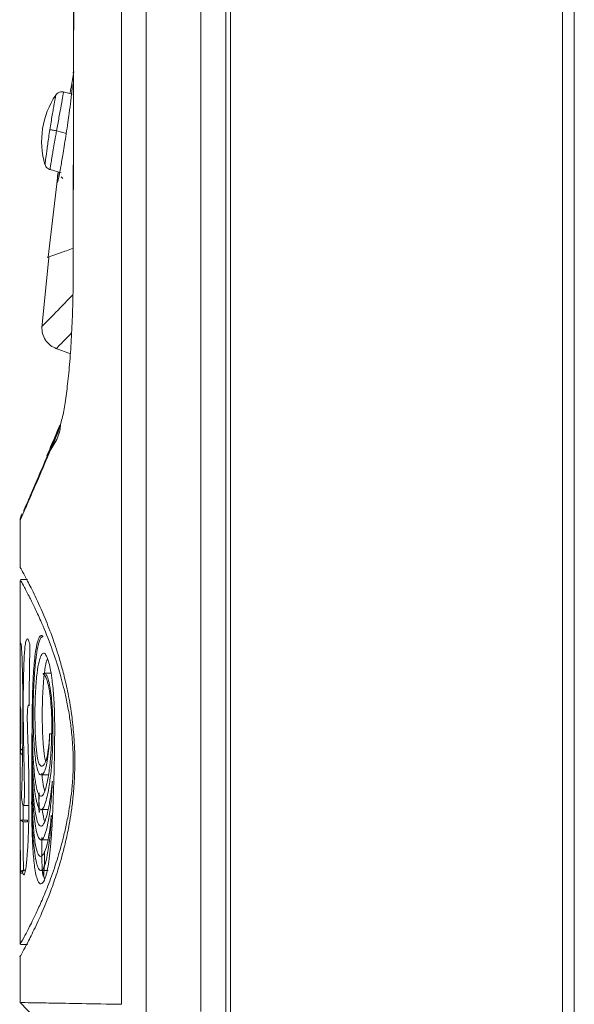
# Model space of a CAD drawing. Units: inches. Extents: x 44 to 190, y 28 to 111.
# Drawn here: x 127 to 129, y 59 to 63 of the extents above; entities that cross this region are included whole.
import ezdxf

# ---------------------------------------------------------------- set-up
doc = ezdxf.new("R2010")
doc.units = ezdxf.units.IN
doc.header["$MEASUREMENT"] = 0

# ---------------------------------------------------------------- blocks, each defined once
blk = doc.blocks.new('NTH150 Rt')
at = {"color": 7, "linetype": 'Continuous', "lineweight": 15}
for p, q in [((-16.07480276485545, 31.12515720683367), (-16.07480276485545, 38.72202046948219)), ((-15.97299378236791, 38.72202046948219), (-15.97299378236791, 31.03728987756782)), ((-15.64567139197722, 38.22363006783485), (-15.64567139197722, 2.808278397451438)), ((-15.62568123156807, 38.22363006783485), (-15.62568123156807, 2.808278397451438)), ((-14.25675914676108, 38.22363006783485), (-14.25675914676108, 2.808278397451438)), ((-15.74850484662524, 31.09528147882283), (-15.74850484662524, 38.18701990727668)), ((-14.20850179748285, 38.17962722187868), (-14.20850179748285, 2.852059863233443)), ((-16.2709621013037, 34.97118999544625), (-16.28224307071387, 34.90465347199627)), ((-16.27310760514882, 34.97510065301285), (-16.27492103858216, 34.96474170856717)), ((-16.27693701143912, 34.87744843698958), (-16.31585988853251, 34.88715266128806)), ((-16.34279526365316, 34.72732793763939), (-16.30227326799401, 34.71646971019221)), ((-16.3698483942176, 34.56697920246644), (-16.32369768934755, 34.55374584815903)), ((-16.33665785106545, 34.55746220924334), (-16.33838885578851, 34.54164412354628)), ((-16.33245869276186, 34.55520012758911), (-16.3340059990126, 34.53729894847228)), ((-16.33946514036435, 34.5311780216668), (-16.37766499911298, 34.20546417021714)), ((-16.32318427573294, 34.53697394346742), (-16.31632148973176, 34.53031958456165)), ((-16.37402635660152, 34.2051203244617), (-16.40351231411339, 33.91396003522566)), ((-16.34414945095595, 33.82878106218016), (-16.2859382358785, 33.80759391796562)), ((-16.33171447849745, 33.50121256289182), (-16.33640349932688, 33.48417688608632)), ((-16.32933346386501, 33.51368286208385), (-16.33298388192085, 33.50365598794959)), ((-16.49336441112384, 33.1228320104132), (-16.49336441112384, 32.92525607623677)), ((-16.49336441112384, 32.87333888842706), (-16.49336441112384, 32.49654509025282)), ((-16.46325670482848, 32.87740086161855), (-16.49105169458865, 32.87740086161855)), ((-16.49334792534164, 32.61362812842748), (-16.49024153729573, 32.61362812842748)), ((-16.49024068171911, 32.61362787612019), (-16.48985763379426, 32.61329587124407)), ((-16.45357746366835, 32.61108319013219), (-16.45300585508699, 32.60804881454016)), ((-16.36332238876567, 32.49078567251936), (-16.3935195890779, 32.49078567251936)), ((-16.49071491413974, 32.3543406991079), (-16.49077143669257, 32.3542076355166)), ((-16.4562832287904, 32.35828491695592), (-16.45927657163033, 32.35828491695592)), ((-16.45629971457261, 32.35686537534163), (-16.45687671614695, 32.35686537534163)), ((-16.45687663294778, 32.35686556974068), (-16.45631895485991, 32.35545148474818)), ((-16.36314811076905, 32.24084154724363), (-16.37172306054195, 32.24084154724363)), ((-16.35035397497366, 32.24222787140931), (-16.35035458275922, 32.24212836388427)), ((-16.40620655820629, 32.07082450312234), (-16.37601877826935, 32.07082450312234)), ((-16.4872815223014, 31.98640340225457), (-16.48721214231378, 31.97801511581546)), ((-16.47927850758384, 31.944258032006), (-16.45683432420725, 31.944258032006)), ((-16.406321958481, 31.9277981792405), (-16.37608472129781, 31.9277981792405)), ((-16.49212091385792, 31.8815532700154), (-16.49295226707049, 31.887337416372)), ((-16.46247245379345, 31.88380239859089), (-16.49137669959349, 31.88380239859089)), ((-16.46238531474496, 31.87693136974879), (-16.48053613546288, 31.87693136974879)), ((-16.40648681610234, 31.80378758957058), (-16.37634142820548, 31.80378758957058)), ((-16.49336441112384, 31.67766329008556), (-16.49336441112384, 31.3753568614827)), ((-16.49297346309052, 31.67766329008556), (-16.49336441112384, 31.67766329008556)), ((-16.47961764320183, 31.67766270136856), (-16.47949046728235, 31.67766329008556)), ((-16.47949046728235, 31.67766329008556), (-16.47334363431938, 31.67766329008556)), ((-16.40757016598477, 31.67661644437067), (-16.37735883495904, 31.67661644437067)), ((-16.40054487753132, 31.67661644437067), (-16.39189927449212, 31.64079818907181)), ((-16.48240844661815, 31.66561985437735), (-16.49162163085641, 31.66561985437735)), ((-16.49145441816634, 31.3719878788573), (-16.46325670482848, 31.3719878788573)), ((-16.49336441112384, 31.32211256996168), (-16.49336441112384, 31.13233086712624)), ((-16.49310063890962, 31.13242212759518), (-16.36766991890839, 31.00253318731397))]:
    blk.add_line(p, q, dxfattribs=at)
at = {"color": 7, "linetype": 'Continuous', "lineweight": 15, "flags": 128}
for points in [[(-16.26892728769616, 37.29551362841836), (-16.26972566944467, 36.85511070660557), (-16.27461722959735, 34.13499226057743)], [(-16.26848452724748, 37.2953676117483), (-16.27071717004075, 36.06489764145108), (-16.27293568222092, 34.8344276712542), (-16.27419331009996, 34.13492749508332)]]:
    blk.add_lwpolyline(points, dxfattribs=at)
at = {"color": 7, "linetype": 'Continuous', "lineweight": 15}
for centre, radius, start, end in [((-16.06302085628828, 34.68353319401078), 0.3412270386435681, 146.018225878, 196.3191903235), ((-16.48122249468291, 32.16681259502251), 0.01125120525479168, 91.66207790159932, 142.1161206958002)]:
    blk.add_arc(centre, radius, start, end, dxfattribs=at)
for centre, major_axis, ratio, start_param, end_param in [((8.998302787154813, 32.49654494001258), (1.136407378725744e-10, 107.0146031268943), 0.2382073685, 1.569702242847486, 1.576489109159268), ((8.998302787154813, 26.5785671627357), (1.138118835621415e-10, 107.1937076338729), 0.23780936, 1.514518157523361, 1.51687819616686), ((8.998302787154813, 31.13759754809821), (1.136977864357635e-10, 107.0710439502205), 0.2380818012, 1.559481564517569, 1.561184925561407), ((8.998302787154813, 32.49375546738169), (1.136407378725744e-10, 107.0146031268943), 0.2380948296, 1.575910901841325, 1.576496075571754), ((8.998302787154813, 31.08415572877519), (1.136977864357634e-10, 107.1084411816451), 0.2379986743, 1.5634168994395, 1.565255115599529), ((8.998302787154813, 32.29198065370423), (5.696299034425981e-11, 53.58144540030758), 0.4757554936, 1.578435424442411, 1.582486475090925), ((8.998302787154813, 32.29715262590729), (5.693446606266528e-11, 53.58144540030757), 0.4755307272000001, 1.578639076257532, 1.582358238191613)]:
    blk.add_ellipse(centre, major_axis=major_axis, ratio=ratio, start_param=start_param, end_param=end_param, dxfattribs=at)
for points, knots in [([(-16.30320589088895, 34.71458797860232), (-16.30089073689173, 34.73019114627377), (-16.29653601764676, 34.7595401289432), (-16.28988753548695, 34.80719701750566), (-16.2829524515456, 34.86037903789946), (-16.27811246258173, 34.90558562677786), (-16.27712049680046, 34.92598523233288), (-16.28002396821817, 34.91485317632739), (-16.28087004251165, 34.91160928476967)], [0, 0, 0, 0, 0.1188257826791281, 0.223506912824392, 0.3897925992315497, 0.6235266737469758, 0.8902953197380241, 1, 1, 1, 1]), ([(-16.37044188153843, 34.73159303904177), (-16.36879729763153, 34.74199514486388), (-16.36550006263221, 34.7628503820082), (-16.36060891600818, 34.79189429204731), (-16.35620921230883, 34.8171635604916), (-16.35125187133488, 34.84535474889469), (-16.34706820539179, 34.8660075790153), (-16.34598405000122, 34.87890566891036), (-16.34598408045814, 34.87423449908126), (-16.34598408046325, 34.87423371394026)], [0, 0, 0, 0, 0.1230854319930543, 0.2467746355523607, 0.3713071785475361, 0.4965721703407314, 0.7476947045125794, 0.9999575919434832, 1, 1, 1, 1]), ([(-16.31243085062043, 34.88626714047795), (-16.3154762215334, 34.8868838932822), (-16.32172996966931, 34.88815041115807), (-16.33132566301006, 34.88620232247499), (-16.3399858196713, 34.88161341188929), (-16.34401833598594, 34.87665376501914), (-16.34598408046325, 34.87423606904868)], [0, 0, 0, 0, 0.2432715451540493, 0.4995644259667731, 0.7560509644174861, 1, 1, 1, 1]), ([(-16.34279526364521, 34.72732793766985), (-16.34114198846588, 34.73645317590128), (-16.33773347338878, 34.75526644575748), (-16.33079344948341, 34.79293295474013), (-16.32239540871282, 34.83888534740181), (-16.3154135679433, 34.8754247813288), (-16.31373316985918, 34.89083177100716), (-16.31373322557333, 34.88662119192305), (-16.31373322558376, 34.88662040674286)], [0, 0, 0, 0, 0.097434945815259, 0.2008791313230361, 0.4226433071677432, 0.6921160964225362, 0.9999425864387448, 1, 1, 1, 1]), ([(-16.28087004251165, 34.91160928476967), (-16.28163336671113, 34.91011360564644), (-16.282872548228, 34.9076855181755), (-16.28656125990365, 34.88782730045016), (-16.2879777597621, 34.88020155870911)], [0, 0, 0, 0, 0.6159906268278122, 1, 1, 1, 1]), ([(-16.39043910724178, 34.587443917192), (-16.39021286068311, 34.58920760306464), (-16.38976133020826, 34.59272747061179), (-16.38663411381766, 34.61719591466534), (-16.38292689778109, 34.64532650991249), (-16.37942020859485, 34.67096639943261), (-16.37525041083831, 34.70022153151786), (-16.37204193514243, 34.72115406892307), (-16.37044188153843, 34.73159303904177)], [0, 0, 0, 0, 0.252212315473984, 0.5033515083394997, 0.6286371269049158, 0.7532091522705844, 0.8769264215252556, 1, 1, 1, 1]), ([(-16.37044188153843, 34.73159421659597), (-16.36924555592846, 34.73141309584852), (-16.36679156589588, 34.73104156780866), (-16.36008991663007, 34.73000982193611), (-16.35184942476667, 34.72873611733319), (-16.34576765181215, 34.72779022860018), (-16.34279526364521, 34.72732793766985)], [0, 0, 0, 0, 0.2431354101775119, 0.4987370228816893, 0.7550141787781534, 1, 1, 1, 1]), ([(-16.34279526364521, 34.72732793766985), (-16.34576765108926, 34.72779023560131), (-16.35184942256447, 34.72873613865922), (-16.36008992590442, 34.73000973212446), (-16.36679144916501, 34.7310418834471), (-16.36924553349058, 34.73141241004983), (-16.37044188153843, 34.73159303904177)], [0, 0, 0, 0, 0.2449881071004713, 0.5012676542311288, 0.7568716518662378, 1, 1, 1, 1]), ([(-16.36984839421338, 34.56698155757316), (-16.36945832293061, 34.56946990626059), (-16.3688732967485, 34.57320191422146), (-16.3651594153697, 34.59667206362266), (-16.36175583527893, 34.61791364412746), (-16.35751366450863, 34.64343196245324), (-16.352887325861, 34.67068207629491), (-16.34764068631777, 34.70055008764423), (-16.34426817691381, 34.7191879975092), (-16.34279526364521, 34.72732793766985)], [0, 0, 0, 0, 0.2881917232490393, 0.4322279312561175, 0.5765710502552536, 0.6695613467224137, 0.8017769903799272, 0.913427876384036, 1, 1, 1, 1]), ([(-16.33838885576733, 34.54164412349827), (-16.33876685247863, 34.53825285923861), (-16.34123894978767, 34.51607400159293), (-16.34030988797491, 34.50890228036765), (-16.3355247062261, 34.52391272463083), (-16.32645678393651, 34.57084362072204), (-16.31726633721021, 34.62484250514856), (-16.30959300809415, 34.67265196658816), (-16.30538774685655, 34.70026252705202), (-16.30320589088895, 34.71458797860232)], [0, 0, 0, 0, 0.0393797224270275, 0.2575432614390636, 0.4788166810364696, 0.6745237336202281, 0.8235964120861256, 0.9084748368193278, 1, 1, 1, 1]), ([(-16.39043910724178, 34.58744273963779), (-16.38933644953391, 34.58461544823184), (-16.38707742361117, 34.57882314792734), (-16.38048871427591, 34.57200197179218), (-16.37346098906964, 34.56766447012087), (-16.36860662104516, 34.5668971562772), (-16.36688331269646, 34.56662475864558)], [0, 0, 0, 0, 0.2721934688770195, 0.5576454939671728, 0.8429634486933646, 1, 1, 1, 1]), ([(-16.27442646583938, 34.24231455189927), (-16.29308832015008, 34.23579210509942), (-16.3356481802207, 34.22091714045236), (-16.36776002914718, 34.2099606191775), (-16.38346196532989, 34.20348304350156), (-16.37914950258519, 34.20563923325101), (-16.37914871741475, 34.20563962582865)], [0, 0, 0, 0, 0.2810749153116091, 0.6410139563759901, 0.9999346393826856, 1, 1, 1, 1]), ([(-16.27419331010456, 34.13492749513218), (-16.27453011026374, 34.09591684959573), (-16.27520382630169, 34.01788215502874), (-16.27951803539558, 33.90483677553568), (-16.28601717122454, 33.79909484766087), (-16.29455217205879, 33.70351697530562), (-16.30477596220686, 33.62218521760467), (-16.31710109343891, 33.54673579095516), (-16.32647521401074, 33.51753378008397), (-16.33171447846864, 33.50121256291116)], [0, 0, 0, 0, 0.1384037389130329, 0.276855031350544, 0.4149248181300746, 0.5529749157210646, 0.6897886584000901, 0.8266206153386403, 1, 1, 1, 1]), ([(-16.27532376215238, 34.05065465007934), (-16.29732605854028, 34.02824573559738), (-16.34892704494101, 33.97569112624891), (-16.3913131235999, 33.93196670720966), (-16.40310724793255, 33.91982188723036), (-16.40310723550225, 33.91982190008597), (-16.40310723550216, 33.91982190008606)], [0, 0, 0, 0, 0.2709670406583276, 0.6354866934579876, 0.9999977179717824, 1, 1, 1, 1]), ([(-16.40310723550216, 33.91982190008606), (-16.40289316650421, 33.91025794959574), (-16.40245337259539, 33.89060929795468), (-16.38979720091035, 33.86321815791789), (-16.3697376787577, 33.84070545959122), (-16.35192257930244, 33.83246659362505), (-16.34325686489808, 33.82845900109611)], [0, 0, 0, 0, 0.2435283397293904, 0.5003166334773348, 0.7569413879606587, 1, 1, 1, 1]), ([(-16.28062040101781, 33.89403993929448), (-16.29871450165174, 33.87536998979692), (-16.33600315028802, 33.83689462144598), (-16.34119764958149, 33.83147141794532), (-16.34387154819898, 33.82867979251169)], [0, 0, 0, 0, 0.4852442042214756, 1, 1, 1, 1]), ([(-16.33249401935987, 33.50524980754217), (-16.34451528252271, 33.47722227711188), (-16.36272885571329, 33.43475739884332), (-16.37767698491436, 33.39922593338497), (-16.38275909864225, 33.38714582985137)], [0, 0, 0, 0, 0.6600167379035675, 1, 1, 1, 1]), ([(-16.32664864022949, 33.51412444489429), (-16.32664864022939, 33.51412424863521), (-16.32664860140439, 33.47261985473487), (-16.35118890870832, 33.43559742537271), (-16.37572909997017, 33.39857517107601)], [0, 0, 0, 0, 4.7286335519e-06, 1, 1, 1, 1]), ([(-16.3364034993584, 33.48417747483921), (-16.33619947201483, 33.48964178626059), (-16.33587872295203, 33.49823216800174), (-16.33145968958198, 33.5054585837232), (-16.32985158769819, 33.50808830198088)], [0, 0, 0, 0, 0.636096460673894, 1, 1, 1, 1]), ([(-16.3364034993584, 33.48417747483921), (-16.35628182197617, 33.43734883994208), (-16.39603829470276, 33.34369197653789), (-16.44044641691136, 33.24069371275576), (-16.47219646081381, 33.16745160037568), (-16.49094351940533, 33.12449675944733), (-16.49144296682226, 33.12335026331323), (-16.49166873301127, 33.12283201043206)], [0, 0, 0, 0, 0.2056455051869368, 0.4112892257329686, 0.6196887501724244, 0.8280871647893735, 1, 1, 1, 1]), ([(-16.47880748585946, 33.15915425901487), (-16.47868028405873, 33.15944674279216), (-16.47766152694801, 33.16178924051089), (-16.46159707379424, 33.19866612975122), (-16.43110709446469, 33.2691704317314), (-16.38910526725689, 33.36673738604393), (-16.35201149194792, 33.4542959831178), (-16.33489622996144, 33.49469597787744)], [0, 0, 0, 0, 0.0354519876367383, 0.2839343806910201, 0.5324180973356756, 0.7842552639188084, 1, 1, 1, 1]), ([(-16.48563965542316, 33.14713260801936), (-16.4869873370656, 33.14406252544973), (-16.48852616616135, 33.14055699993389), (-16.48927694087749, 33.13878453677493), (-16.48910154591188, 33.1392301789191), (-16.48972570905994, 33.13772466120141), (-16.49019747808651, 33.1365173206074), (-16.4909746629623, 33.13436483640804), (-16.49218676005268, 33.13004661044065), (-16.49316097947154, 33.12595702547406), (-16.4931121471278, 33.12320613190706), (-16.49310534915529, 33.12282317877543)], [0, 0, 0, 0, 0.7547451082763499, 0.8617938361678491, 0.9472749459743216, 0.9594750021900478, 0.9653215272622058, 0.9699461431799112, 0.9802894339342396, 0.9972560832264656, 1, 1, 1, 1]), ([(-16.49206439122791, 32.92525607622879), (-16.49238226066198, 32.92582460603196), (-16.49347500679571, 32.92777905234807), (-16.48403239882258, 32.91090507157445), (-16.46403961895234, 32.87393350110752), (-16.43285361028168, 32.81253775758301), (-16.39612920927478, 32.73237686443732), (-16.36016710979197, 32.64072025700223), (-16.33365113382985, 32.5608184503478), (-16.31336773313208, 32.48770158364875), (-16.29671528157691, 32.41649184421054), (-16.28200151438116, 32.33530876937526), (-16.27207812189171, 32.2468976724448), (-16.26797502036943, 32.17822515349412), (-16.26761315222281, 32.13918055395794), (-16.26747889596251, 32.12469466463637)], [0, 0, 0, 0, 0.0594424215080391, 0.2043464055652225, 0.3489961102876601, 0.4936579651638323, 0.638352374615168, 0.7353241245163025, 0.8108464713546001, 0.8513922343338487, 0.892197279711055, 0.939054796899064, 0.9676912526590946, 0.9880131709978199, 1, 1, 1, 1]), ([(-16.49105169460188, 32.87333888838072), (-16.49113882778175, 32.87344687918409), (-16.49131131767004, 32.87366065907396), (-16.47639838427037, 32.84659509239542), (-16.45667570544852, 32.8092350067472), (-16.43308418061891, 32.76159315545128), (-16.40557019243198, 32.70206200277375), (-16.37325550729867, 32.62463230555557), (-16.3402425248929, 32.52961175886892), (-16.31737557222361, 32.44877413177579), (-16.30161298432903, 32.38007429796256), (-16.2906251509901, 32.32191940172537), (-16.28136255587681, 32.25582326339924), (-16.27515570758845, 32.18973185502276), (-16.27441754935636, 32.14184070028861), (-16.27415327326121, 32.12469466463637)], [0, 0, 0, 0, 0.1374168110783149, 0.2720319677297962, 0.4068799232390835, 0.4995217457313174, 0.5922925286347568, 0.7201303969989771, 0.8086553773055548, 0.8703844518375715, 0.9019392217564772, 0.9338008245433568, 0.95952703694799, 0.9855098322165284, 1, 1, 1, 1]), ([(-16.35035516171463, 32.24212861397802), (-16.35113019705278, 32.18702143061025), (-16.35268381317819, 32.07655497252025), (-16.35739111259501, 31.94718425176337), (-16.36184287308176, 31.8505723302351), (-16.36619226795779, 31.78823328000649), (-16.37154808585366, 31.73513577487069), (-16.37799934109373, 31.69028904453571), (-16.38531597047415, 31.65712991302875), (-16.39534180586877, 31.62982150675174), (-16.40721149557295, 31.61709508706964), (-16.41820638350933, 31.62735111047382), (-16.42640759025583, 31.65185418479022), (-16.4332245393373, 31.68681992836858), (-16.43928935540355, 31.74227813035461), (-16.44368538908743, 31.82637991027561), (-16.44533979012252, 31.90320322611543), (-16.44549264071978, 31.95870442313796), (-16.44537727689011, 31.98398825385237), (-16.44537733187826, 31.99414875952976), (-16.44534240478323, 31.99662641069713), (-16.44535036799211, 31.99719908687104), (-16.44534572820774, 31.99730429811272), (-16.4453461395202, 31.99735660374144), (-16.44534610307775, 31.99738173076146), (-16.44534610531529, 31.99739215790289), (-16.44534610523972, 31.99739565458174), (-16.44534610524613, 31.9973966938679), (-16.44534610524533, 31.99739760062), (-16.44534610524543, 31.99739750943987), (-16.44534610524543, 31.99739750946994), (-16.44534610524543, 31.99739760049427), (-16.44534610524543, 31.99739669511176), (-16.44534610524533, 31.9973944970118), (-16.44534610524825, 31.99738290872883), (-16.44534610514678, 31.99734035303815), (-16.44534610904722, 31.99716323501396), (-16.44534595981308, 31.99646687471884), (-16.44535168248127, 31.99366300059501), (-16.44537962942263, 31.98247623392397), (-16.44537998833427, 31.95336280395012), (-16.44423606447728, 31.90089616363233), (-16.44082363518815, 31.8261511800649), (-16.43492606183564, 31.76147885325859), (-16.4274032340526, 31.71472498378263), (-16.41897196803866, 31.6853893665565), (-16.40887549388596, 31.67271818810271), (-16.39843315357582, 31.68113046392207), (-16.3889584034832, 31.70483253697822), (-16.37992322635782, 31.74206529025961), (-16.37220025869281, 31.79399649503393), (-16.36735711543605, 31.8488202263319), (-16.36542551707662, 31.87975668985331), (-16.36459421566171, 31.89433584491935), (-16.36426444719061, 31.90072559613205), (-16.36419266192689, 31.90272201497993), (-16.36416437099605, 31.90365054154383), (-16.36416470886923, 31.90399470084537), (-16.36416655584328, 31.90416345188473), (-16.36417480180582, 31.90424897996871), (-16.36417896107891, 31.90430508256662), (-16.36418809012768, 31.90433579522998), (-16.36420443502357, 31.9043364030583), (-16.36424733342338, 31.90417625227721), (-16.36440358168493, 31.90309293679709), (-16.36490288800135, 31.89805839544873), (-16.36684860295041, 31.87634608535139), (-16.37112029921238, 31.84149389014603), (-16.37760441180276, 31.80188623531897), (-16.38659679795755, 31.76543098022896), (-16.39726582130503, 31.74077225050745), (-16.40845257011728, 31.7325509957907), (-16.41837374905005, 31.73999560228346), (-16.42775280505019, 31.76794575178669), (-16.4358504135057, 31.82062273176791), (-16.44167095028962, 31.9013475216608), (-16.44468273152422, 31.99157811356381), (-16.44524423075458, 32.06328160484116), (-16.44512643057631, 32.10455227074821), (-16.44507927834428, 32.11493867669935), (-16.44507196163389, 32.11753706483673), (-16.44506568217091, 32.11818275320717), (-16.44506584837846, 32.11833930983458), (-16.44506584733632, 32.11837118151379), (-16.44506584734204, 32.11837302310422), (-16.44506584734185, 32.11837295023737), (-16.44506584734195, 32.11837297254564), (-16.44506584734195, 32.11837295131837), (-16.44506584734195, 32.11837305753519), (-16.44506584734185, 32.11837023779172), (-16.44506584734475, 32.11836329836621), (-16.44506584723656, 32.11832626275313), (-16.44506585141359, 32.11819179160662), (-16.44506569227272, 32.117631028495), (-16.44507179923944, 32.11542814928326), (-16.44508492462579, 32.10655319652844), (-16.44513227773976, 32.08367940308337), (-16.44443213020401, 32.04035089800828), (-16.44204072301258, 31.97539695041502), (-16.43749705176306, 31.91475943364705), (-16.43153003248953, 31.86671829979343), (-16.42415572183617, 31.82938627361899), (-16.41474678136218, 31.80512231872772), (-16.40319145530337, 31.80083517492409), (-16.39090555180739, 31.82085180422789), (-16.37897207453499, 31.86494333395513), (-16.36864248329232, 31.92706962782153), (-16.36291393876769, 31.98968793346062), (-16.36078700223956, 32.0279231062081), (-16.36028114369178, 32.03810516307707), (-16.3601501055534, 32.04145027813144), (-16.36010012407745, 32.04308086338891), (-16.36010754118927, 32.04378446934332), (-16.36011381622285, 32.04399778766611), (-16.3601230961758, 32.04410942269811), (-16.36013651100296, 32.04417616462781), (-16.36015739790291, 32.04419504473018), (-16.36020331933481, 32.04408579033461), (-16.36038352935226, 32.04302261898117), (-16.36099474233134, 32.03735967730597), (-16.36326072557934, 32.01292066847915), (-16.36884002403586, 31.97257497475908), (-16.37724214123051, 31.92505603346822), (-16.38791302425041, 31.88524360499952), (-16.39934970565004, 31.86040159858388), (-16.41124862728438, 31.85730225407031), (-16.42227757976096, 31.87594415020762), (-16.43154375431807, 31.91783869207539), (-16.43877487866678, 31.98352354205372), (-16.44340519747301, 32.07093353615451), (-16.445060966268, 32.15737077717655), (-16.44498701957619, 32.21020860948019), (-16.44493060361386, 32.23011590530334), (-16.44491021355283, 32.23643346298653), (-16.44489581565185, 32.23959091092652), (-16.4448890501008, 32.24116842995529), (-16.44488866490146, 32.24190085045736), (-16.44488150549383, 32.24220936914165), (-16.44488830555376, 32.24230096540816), (-16.44488180453975, 32.24233928255842), (-16.44488217997873, 32.24235184063404), (-16.44488214617276, 32.24235795704964), (-16.44488214901408, 32.24236071620715), (-16.4448821488602, 32.24236188161785), (-16.44488214888892, 32.24236216123785), (-16.44488214888329, 32.24236303411136), (-16.44488214888442, 32.2423630788602), (-16.44488214888412, 32.24236218151142), (-16.44488214888422, 32.24236262871785), (-16.44488214888391, 32.24235783645102), (-16.44488214889004, 32.24234706893951), (-16.44488214866983, 32.24228854887443), (-16.44488215714419, 32.24207905785514), (-16.44488183403624, 32.24120144929054), (-16.44489421996977, 32.23776083031903), (-16.44491404641403, 32.22385969762994), (-16.44485339609163, 32.19016985718267), (-16.44331397193305, 32.13269876866499), (-16.44016436712562, 32.07490774085841), (-16.43588669680086, 32.02703494571093), (-16.43043363062804, 31.98497555549395), (-16.42324705350958, 31.95086555018752), (-16.41404543549299, 31.92992960973692), (-16.40392904663611, 31.92546151501242), (-16.3936288093492, 31.9401849186975), (-16.38366100305228, 31.97168051303307), (-16.37426184622541, 32.01710729722418), (-16.36600550334811, 32.07699157250713), (-16.36024694777272, 32.147952253847), (-16.35780501703293, 32.22081797734651), (-16.35796759024676, 32.2913767624843), (-16.36061858865752, 32.35478370161278), (-16.36597477972799, 32.41246773023132), (-16.37314971721982, 32.45298202498539), (-16.38129189811033, 32.47885758490659), (-16.38905371462822, 32.49040500281997), (-16.3948141821564, 32.49186180737404), (-16.39808679118886, 32.48850031441707), (-16.39890020582935, 32.48845148885096), (-16.39904767665678, 32.48784207059176), (-16.39905530079608, 32.48781059504491), (-16.39905246924894, 32.48779435492842), (-16.39905714414007, 32.48778220040509), (-16.39905614453161, 32.48777118394209), (-16.39905712173852, 32.48776002167472), (-16.39905254983232, 32.48774713227911), (-16.39905616401086, 32.48772411127838), (-16.39903798576924, 32.4876697274332), (-16.39899964502307, 32.48758047964105), (-16.39879575046888, 32.48740451912073), (-16.39805002578225, 32.4871386045041), (-16.39492431398119, 32.48664868171734), (-16.38953619564084, 32.47920897460585), (-16.38214979610846, 32.4621946637583), (-16.3752766765376, 32.43579205256923), (-16.36920457798736, 32.4000484970372), (-16.36490005346879, 32.35721427737362), (-16.36267290287746, 32.3076737993527), (-16.36239001540494, 32.25317213879516), (-16.36403273414574, 32.19295966688118), (-16.36851772809327, 32.12450411380997), (-16.37548786661891, 32.06969434366343), (-16.38366434737142, 32.02903999735791), (-16.39269211748218, 31.99919833211693), (-16.40265003442116, 31.98170118422234), (-16.4127287723977, 31.9831661149286), (-16.42167015021315, 32.00104070650337), (-16.42971836666182, 32.03604804502667), (-16.43640148185733, 32.09143366915784), (-16.44096329109904, 32.16609669655855), (-16.44316984192336, 32.24723906788573), (-16.4434513465124, 32.32971290149661), (-16.44205263265748, 32.41004014903295), (-16.43845937286264, 32.49271806357126), (-16.43286306325349, 32.55722785024346), (-16.42584134673652, 32.60280245509291), (-16.41813825510654, 32.63215297434281), (-16.41060976117998, 32.64515891580871), (-16.4045034679384, 32.6462385590502), (-16.4013889791437, 32.6442788552693), (-16.39993481424671, 32.64289314108564), (-16.39935590438604, 32.64225566326244), (-16.39922743225686, 32.64191813291573), (-16.39920189786672, 32.64183719462562), (-16.39919908461056, 32.6417727387071), (-16.39919476759616, 32.64175179316262), (-16.39919577953063, 32.64173422663005), (-16.39919447753581, 32.64171773256514), (-16.3991993595663, 32.64170014564065), (-16.39919581958135, 32.64167077220186), (-16.39921212069619, 32.64160731036856), (-16.39924880008772, 32.64148630612893), (-16.39944406222577, 32.64128018098155), (-16.40015235586017, 32.64095371855253), (-16.40309789045456, 32.64066958961304), (-16.40957717986889, 32.63625284964587), (-16.41790204976739, 32.61238426951002), (-16.42591898794939, 32.56872696724837), (-16.43189444252964, 32.51533367121703), (-16.43642840304445, 32.45062534464102), (-16.43906345311754, 32.38438817027855), (-16.43955861702173, 32.31947206602376), (-16.43876834639839, 32.26615941835241), (-16.43653704963658, 32.20825591693117), (-16.43280596080942, 32.15936920428046), (-16.42800358402344, 32.12212189670895), (-16.42203948814463, 32.09245250941797), (-16.41427085442476, 32.07313241497826), (-16.4051437484395, 32.06904798723018), (-16.39603947952233, 32.07613102722905), (-16.38805511123466, 32.09495467877218), (-16.38103209344716, 32.12564128829914), (-16.37608714785551, 32.16154388762418), (-16.37322550787124, 32.19700250240061), (-16.37214216560142, 32.21969200316719), (-16.37180226124218, 32.23184460057309), (-16.37174834600756, 32.23765430215659), (-16.37172869250357, 32.23998729226061), (-16.37172273854777, 32.24059917113313), (-16.37172306370404, 32.24076984769867), (-16.37172306048002, 32.24083076943335), (-16.37172306053031, 32.24083685723863), (-16.37172306052709, 32.24083939003123), (-16.37172306052589, 32.24084036966526)], [0, 0, 0, 0, 0.0129442732393178, 0.0259477608890647, 0.031797250456421, 0.0376378405879721, 0.043521515870411, 0.0494084050611312, 0.0563087811823629, 0.0632239774327584, 0.0759825292024341, 0.0887404444203559, 0.0955759821508085, 0.1024032613601659, 0.112586484693234, 0.1200012726959328, 0.1274505844752049, 0.1310966819858074, 0.1329066049641819, 0.1333589983075301, 0.1334721276542883, 0.1334862675960689, 0.1334933373722278, 0.1334968670078565, 0.1334986530485377, 0.1334992910035792, 0.133499450080755, 0.1334995645870117, 0.1334996293615322, 0.1334996637134092, 0.1334996980652862, 0.1334997324171633, 0.1334997971916837, 0.1334999116979405, 0.1335004404143842, 0.1335023805437371, 0.1335101726587496, 0.1335412744552106, 0.1336657368975524, 0.1341635507310096, 0.1361573266050315, 0.1404169052188973, 0.1468585980673102, 0.1575149019980852, 0.16581389990356, 0.1741249916138972, 0.1849296036889871, 0.1957312867238801, 0.2030556287314449, 0.2103696442148856, 0.2201322335723829, 0.2249887126914, 0.2274086365142896, 0.2286172951114047, 0.2289194909770053, 0.2290707298854972, 0.2291181771347943, 0.2291419945710659, 0.2291501075009704, 0.2291583169293007, 0.2291640620525131, 0.2291698006505526, 0.2291786129211547, 0.229200189819952, 0.2292810775097795, 0.2296015947860456, 0.2308791931588457, 0.2360251022797979, 0.2424940886978084, 0.2489776073610921, 0.2598664609946862, 0.2707804666922294, 0.2799768770590487, 0.2891618922989336, 0.3007850634141748, 0.3095107195749763, 0.3168527857843117, 0.3241876405468346, 0.3260384649065623, 0.3265011273380573, 0.3266168099915301, 0.32664568981337, 0.3266529553323589, 0.3266534162111518, 0.3266534987827879, 0.3266535331346649, 0.3266535789371676, 0.3266536132890446, 0.3266536476409216, 0.3266537556659081, 0.326654151168596, 0.3266556816594117, 0.3266618716202469, 0.3266864679480062, 0.3267849891871798, 0.3271788953678951, 0.3287552804472333, 0.3321121818430169, 0.3374459491847006, 0.3461470168998683, 0.3534295560589871, 0.3607253005165927, 0.3717478361022778, 0.382775054282339, 0.3938145203095679, 0.404840274831466, 0.4144850054830161, 0.4222515607056374, 0.4241698810954518, 0.4246493812977011, 0.4248892947828781, 0.4250096415343092, 0.4250398359278735, 0.425051058383731, 0.4250623818023907, 0.4250724085142527, 0.4250846703330264, 0.4251070681732091, 0.4251843096713534, 0.4255554239148609, 0.4270294571252511, 0.4328961996888116, 0.4414349571468463, 0.4499902753595147, 0.4609919264493554, 0.4719969636496425, 0.4832322545357468, 0.4944256080328699, 0.5033378708684565, 0.5123306799239811, 0.5203995163707799, 0.523785766436755, 0.5246295877962391, 0.5250514623636807, 0.5252624102551379, 0.5253679027714527, 0.5254206438026388, 0.5254338263376188, 0.5254404010312196, 0.5254421398682044, 0.525442995529568, 0.5254434338059116, 0.5254436440114566, 0.5254437087859771, 0.5254437913576131, 0.5254438486107414, 0.5254438944132441, 0.5254439516663725, 0.5254439974688752, 0.525444156546051, 0.5254447762566206, 0.5254471725035319, 0.5254568404194285, 0.5254953194901179, 0.5256492579510178, 0.5262649506139025, 0.5287359638147787, 0.5334539905542603, 0.5404971476439631, 0.546331446058594, 0.5521774471039397, 0.5614988308491297, 0.5708344855747879, 0.5806396077908338, 0.590434126821116, 0.5988208048315005, 0.6071956508979818, 0.6158140334199099, 0.6226460951959573, 0.6280077117317805, 0.6333672427585068, 0.6387936416904852, 0.6435912709438284, 0.6513781180283438, 0.6578644342729129, 0.6643616199299417, 0.6711856793138749, 0.6728884642195038, 0.6733143790620876, 0.6733245174013746, 0.6733271553792598, 0.6733288274156802, 0.6733298050201818, 0.6733306011681122, 0.6733313881852, 0.6733323833361453, 0.6733340395356583, 0.6733394035182808, 0.6733643679516758, 0.6734634532613346, 0.67385925336432, 0.675441880038813, 0.6817902359967111, 0.6881936975469929, 0.6945836033630854, 0.6997019556142096, 0.7048621684815639, 0.7084751715940749, 0.7120918499703293, 0.7173873662676142, 0.7227494544633092, 0.7309147212524933, 0.7379674809846942, 0.7450363280898893, 0.7549897899038372, 0.7649476218843481, 0.7736341807295373, 0.7823039674421044, 0.7918633235518748, 0.7995130040886524, 0.8057958647192685, 0.8120857423451049, 0.8184192919637262, 0.8249103570446553, 0.8350689692507659, 0.8426379791663126, 0.8502229372088682, 0.8600858675602925, 0.8650054745876051, 0.8674637817192281, 0.8686926877092872, 0.8689999907503557, 0.869038420517662, 0.8690577245881557, 0.869060737696883, 0.8690624087920292, 0.8690637052941458, 0.8690649899221775, 0.8690661443360732, 0.8690682152933958, 0.8690738736290796, 0.8690978474227404, 0.8691928265912898, 0.8695718656471213, 0.8710871322079854, 0.8771548210002291, 0.8878227112977325, 0.8960219013974791, 0.9042032862666304, 0.9109018729132292, 0.9176604821143932, 0.921757052709696, 0.9258443414197624, 0.930203640361762, 0.9372162274827552, 0.9427479096742436, 0.9482907812212796, 0.9574992306522638, 0.9667275033978192, 0.9745579864373768, 0.9823673337456388, 0.9879555502527552, 0.9935698677792664, 0.9969260157989648, 0.9985996220311448, 0.9994387580681092, 0.9998553861216438, 0.9999595205164316, 0.9999855549209477, 0.9999985739600632, 0.9999993989019508, 0.9999997675071776, 1, 1, 1, 1]), ([(-16.48985765462636, 32.6132960581044), (-16.48938593252345, 32.61169227272803), (-16.48844429380344, 32.60849084036018), (-16.48664287141102, 32.58879835162208), (-16.48462144292354, 32.54622445190991), (-16.48283799088408, 32.47455135136497), (-16.48179485754756, 32.38659057574544), (-16.48159138116169, 32.29051160662507), (-16.48240272608614, 32.19013910395131), (-16.48407699873174, 32.08821400713502), (-16.48597246513734, 32.02530185142602), (-16.48704069880587, 31.99355070175443), (-16.48728116600088, 31.98640328623624)], [0, 0, 0, 0, 0.0875133547709407, 0.1746917578330617, 0.278406547696593, 0.3826354689920646, 0.4793038450150913, 0.5814906749444803, 0.6901233944482149, 0.8125479874440404, 0.957803183906198, 1, 1, 1, 1]), ([(-16.4872128678563, 31.97801497877553), (-16.48543808979319, 31.96549860309629), (-16.48277655478014, 31.94672849724583), (-16.47869057322335, 31.94049523266474), (-16.4768008693334, 31.95320323709375), (-16.47606447959585, 31.96436146687896), (-16.47561237501967, 31.97808881815583), (-16.47537175760397, 31.99535666464463), (-16.47535962604167, 32.02407484372036), (-16.47619151682972, 32.07813484106404), (-16.477683456421, 32.15155262383439), (-16.47933164150737, 32.23721471891415), (-16.48024753906911, 32.3269652414723), (-16.48002609990986, 32.41364401299597), (-16.47890576832444, 32.48963799450843), (-16.47668396578608, 32.55580440842358), (-16.47344231902329, 32.59957264484756), (-16.46937886139794, 32.62415348825915), (-16.46487902125689, 32.63288222198687), (-16.45962437941616, 32.63370227894011), (-16.45559029021823, 32.61861316516629), (-16.45357720921827, 32.61108343373172)], [0, 0, 0, 0, 0.1436549073474422, 0.2154311987711547, 0.2348213277809812, 0.2486572972597819, 0.2591122126571732, 0.2695953698810185, 0.2835122069230479, 0.3135258867551819, 0.3804286593574814, 0.4472870384857849, 0.503091454611031, 0.5594491194212979, 0.6110340281995226, 0.6610944089234896, 0.7346579407440121, 0.7945593235048874, 0.8545983804771354, 0.9274420511654602, 1, 1, 1, 1]), ([(-16.37172306052589, 32.24084095844236), (-16.37172306054275, 32.24083978847099), (-16.37172306059206, 32.24083636442293), (-16.37172305971217, 32.24082805261545), (-16.37172306972668, 32.24081140682834), (-16.3717228903367, 32.24075880934836), (-16.37172712586388, 32.2406342705243), (-16.37172801829243, 32.24021178879678), (-16.37174571426814, 32.23921284987626), (-16.37176862326926, 32.23706469906487), (-16.37183627926048, 32.23275208157219), (-16.37237688996164, 32.22007348862196), (-16.37426966925207, 32.1935835574117), (-16.37983682382782, 32.15231784333124), (-16.38880533791871, 32.12135154420109), (-16.39933020947197, 32.10587818070569), (-16.40818810356474, 32.10640574062896), (-16.41540567337897, 32.11720793623967), (-16.42150492446603, 32.13919264842368), (-16.42655558102908, 32.17651030593677), (-16.42992703758723, 32.22724843514975), (-16.43155953437633, 32.27457506331402), (-16.43219130024457, 32.32356706760523), (-16.43155146183642, 32.37298656000285), (-16.42958495007859, 32.41926384051102), (-16.42674887746917, 32.45876810222384), (-16.42209769815598, 32.50219679604929), (-16.4153700799977, 32.54013972232887), (-16.40640386281861, 32.56594044694934), (-16.39674345861602, 32.5757531828709), (-16.38652121316308, 32.56867078522628), (-16.37715902934775, 32.54510722720084), (-16.36899484438869, 32.51168774899298), (-16.36155687015047, 32.46794081239189), (-16.35497200589094, 32.40658776170283), (-16.35063314228923, 32.32513651922316), (-16.35044619058566, 32.26984613731241), (-16.35035280660625, 32.24222811730932)], [0, 0, 0, 0, 1.8279626208e-06, 5.3497307421e-06, 1.22871745204e-05, 2.63514431502e-05, 8.21237835931e-05, 0.0001937346574482, 0.0006405480894946, 0.0015338796477973, 0.0033228660060111, 0.0069120968457819, 0.0213358104032188, 0.0501893529988864, 0.1078554184374524, 0.1656670182024662, 0.2235480510292768, 0.2604042286207831, 0.2971693286811157, 0.3421639536242069, 0.3712637223593581, 0.3960172884545455, 0.4174097627061806, 0.4421357748803644, 0.4666356013689096, 0.4944666622319616, 0.5224121720824491, 0.5774532545552468, 0.632245373099675, 0.6871016524709649, 0.7420808693372922, 0.7970452269540822, 0.8345665037857823, 0.8720125995468265, 0.920967234240856, 0.9605224556206003, 1, 1, 1, 1]), ([(-16.38046522302874, 32.55024686147132), (-16.38199897663634, 32.54628077347544), (-16.38656324588324, 32.5344781649085), (-16.3918689081287, 32.50208457471307), (-16.39654048326796, 32.45898510489153), (-16.39939094752988, 32.41955785987017), (-16.40136720530226, 32.37299021172024), (-16.40201139426374, 32.32356571979403), (-16.40137857733716, 32.27459039645569), (-16.39974644915657, 32.22719008576482), (-16.39635413842201, 32.17684624322212), (-16.39214545721504, 32.14342766082535), (-16.38879038070998, 32.13226963041051), (-16.38776841427898, 32.12887086066492)], [0, 0, 0, 0, 0.0849686442654442, 0.2528566309604314, 0.336589025766169, 0.4229733618204738, 0.4977036772084899, 0.573124546086889, 0.63837682837849, 0.7138807801235506, 0.8026414177686083, 0.9398839801131276, 1, 1, 1, 1]), ([(-16.49218685686641, 32.16668448166286), (-16.49202881080366, 32.16622515577563), (-16.49172405472081, 32.16533944969921), (-16.49117392491888, 32.1768423761735), (-16.49066449254141, 32.20233101843978), (-16.49027710625337, 32.23463035749506), (-16.49013172118975, 32.26402969680035), (-16.49011390732259, 32.28822324340847), (-16.49018510144478, 32.30871193756337), (-16.49038272546919, 32.32763971654789), (-16.4906424514114, 32.33975207005451), (-16.49112472685098, 32.3524919658788), (-16.49147527297137, 32.35050918086223), (-16.49173232093891, 32.34905524704649)], [0, 0, 0, 0, 0.1240577411826257, 0.2392172926779747, 0.3537840627815799, 0.4745803335919291, 0.5571828880171458, 0.5937315941353932, 0.6666305600008325, 0.7189709832507195, 0.7713178971555711, 0.8323123083961894, 1, 1, 1, 1]), ([(-16.45687671613271, 32.35686537538697), (-16.45765763253596, 32.35751770961416), (-16.45920696741427, 32.35881193799277), (-16.46107695960752, 32.35600941918453), (-16.46237649834724, 32.3443757443), (-16.46307041940683, 32.3322209989151), (-16.46343281909235, 32.31816761066475), (-16.46352673236299, 32.30285859619259), (-16.46302809933756, 32.27168671635199), (-16.46144518851793, 32.2253303262443), (-16.45933145378052, 32.15920792803582), (-16.45721568685973, 32.08042763774866), (-16.45618744032687, 31.98962041815702), (-16.4568881969596, 31.89708202618999), (-16.45920556425006, 31.81587221993725), (-16.46228293072055, 31.75773096671933), (-16.46551941305414, 31.71782132550008), (-16.46915708201595, 31.68613693421519), (-16.47328660391777, 31.66468186010769), (-16.47810397737295, 31.65651583115148), (-16.48085049842892, 31.66232476828869), (-16.48240844665328, 31.66561985436817)], [0, 0, 0, 0, 0.0341854597863592, 0.0678238092496288, 0.0837409690641441, 0.099802886206154, 0.1098205606285249, 0.1199015079183797, 0.1345073721812284, 0.1841447881077186, 0.2497810292929274, 0.3151147622212968, 0.3875756227523528, 0.4604364231379093, 0.5260784953696046, 0.597098360942697, 0.6516350162754334, 0.7062746400583289, 0.7948536864310837, 0.8836319371128099, 1, 1, 1, 1]), ([(-16.49020856578292, 32.30742929427289), (-16.49020293885411, 32.3067903072495), (-16.49014106798424, 32.29976432837702), (-16.49011156801367, 32.28177846582392), (-16.49016112792148, 32.2547753930826), (-16.49037644586279, 32.22563606217654), (-16.49075118419017, 32.19830388688147), (-16.49109343733707, 32.17988993486412), (-16.4915850859458, 32.16929761488202), (-16.4914833985426, 32.16996875927961), (-16.4914426426017, 32.17023775151092)], [0, 0, 0, 0, 0.0108852977344899, 0.1196892410979365, 0.2502058972627373, 0.4077824451925733, 0.5812476791478579, 0.7754786451654252, 0.9100126583361764, 1, 1, 1, 1]), ([(-16.48210463766543, 32.15477705342634), (-16.48339764195553, 32.1551189276594), (-16.48598271148218, 32.15580242783694), (-16.48915656482536, 32.15835260947883), (-16.49137667804541, 32.16171976480305), (-16.49213966430457, 32.16468561593184), (-16.49217918037675, 32.16635933991079), (-16.49218685686641, 32.16668448166286)], [0, 0, 0, 0, 0.2319113435283913, 0.4636542597782594, 0.6992895387267215, 0.9415832434338413, 1, 1, 1, 1]), ([(-16.26747889596251, 32.12469466463637), (-16.26784389178263, 32.10102632331469), (-16.26867750515514, 32.04697023625747), (-16.27467456703195, 31.97721971742769), (-16.28232709031688, 31.91686299014322), (-16.29208106903616, 31.85802294961307), (-16.30401362769058, 31.80059520569687), (-16.32218156030618, 31.72766846369971), (-16.34454602597562, 31.6543032306226), (-16.37797362471827, 31.56094798883341), (-16.41469445568978, 31.4752833201159), (-16.44932920950411, 31.40382472597302), (-16.47464393124929, 31.35567338460091), (-16.48897289415606, 31.32962787358116), (-16.49488497116, 31.3190515583434), (-16.4932508266603, 31.3220111778034), (-16.49319484327572, 31.32211257000856)], [0, 0, 0, 0, 0.019550462788743, 0.044651270832789, 0.066880822743399, 0.0896360999263019, 0.1244699975390169, 0.1596680526599648, 0.2292985167631003, 0.2994375278293853, 0.4386413393101606, 0.5777702562798399, 0.7168761046405915, 0.8559727521852006, 0.9950658385450905, 1, 1, 1, 1]), ([(-16.27415327326121, 32.12469466463637), (-16.2744444583186, 32.1065618576899), (-16.27513589043045, 32.06350468604484), (-16.28012577541485, 32.00639549327752), (-16.28664096449884, 31.95456228338072), (-16.29536495538056, 31.90120616105052), (-16.30617513052201, 31.84798230683744), (-16.32317891570671, 31.77881156940121), (-16.34685483747859, 31.69962715663026), (-16.37538202112508, 31.61937697470002), (-16.40321158373639, 31.55227513812392), (-16.43183261002623, 31.4903995330337), (-16.45854183750689, 31.43613967672757), (-16.48191204555528, 31.39273183891859), (-16.49436230688089, 31.36999474159066), (-16.49199989687676, 31.37435052540206), (-16.49145441814385, 31.37535627268144)], [0, 0, 0, 0, 0.0153227822737446, 0.036384640744752, 0.0564616012086772, 0.0769934990845136, 0.1101759081496497, 0.1434013282770236, 0.211364657957785, 0.3002581844983009, 0.3892912556870204, 0.4782975344596706, 0.6143868128049812, 0.7504933268864479, 0.9423890926328674, 1, 1, 1, 1]), ([(-16.40371249836939, 32.07841030738256), (-16.40243330075064, 32.06573795279378), (-16.39920362163652, 32.0337431786164), (-16.3948547794395, 32.01320241248295), (-16.39182554322146, 32.00614854198503), (-16.39139999148239, 32.00515760346417)], [0, 0, 0, 0, 0.3604927281854622, 0.9101610399287112, 1, 1, 1, 1]), ([(-16.41216969275176, 31.93215336348542), (-16.41320527756504, 31.92991792200493), (-16.41525776849086, 31.92548735939388), (-16.41523229640006, 31.96848552399714), (-16.41516811698077, 31.98784610512506), (-16.41520473423039, 31.99501266076517), (-16.41516780472398, 31.99680598565829), (-16.41518644706841, 31.99724791937621), (-16.41517532831062, 31.99736276563429), (-16.41518201247912, 31.99738874378992), (-16.41518187316603, 31.99739604575564), (-16.41518187676036, 31.99739676897186), (-16.41518187637669, 31.99739767027899), (-16.41518187644775, 31.99739747555424), (-16.4151818764325, 31.99739761266133), (-16.41518187644051, 31.99739668953216), (-16.41518187642417, 31.99739335084075), (-16.41518187667535, 31.99738133730133), (-16.41518187395889, 31.99735617414496), (-16.41518190475604, 31.99730348625685), (-16.4151815564386, 31.99719860072789), (-16.4151922396502, 31.99662550795218), (-16.41518811529238, 31.99415050074806), (-16.41525178843011, 31.98391189749638), (-16.41522015649315, 31.96045351522974), (-16.41585513602558, 31.90437241307549), (-16.41329896092941, 31.91789878702262), (-16.41196950853501, 31.9249337785845)], [0, 0, 0, 0, 0.1779636403016921, 0.3527173749438094, 0.4230717384495072, 0.440656903459791, 0.4450541185107863, 0.4461517413143654, 0.446428577092522, 0.4464989183189036, 0.4465130889627876, 0.4465171468176573, 0.4465203154699582, 0.446522850391799, 0.4465247515831796, 0.4465283365040264, 0.4465346738086283, 0.4465838645205001, 0.4466802436523504, 0.4468755899745058, 0.4472666509668956, 0.4480493532404322, 0.4543104532919714, 0.4793504401372122, 0.5795174491487072, 0.7813093731754298, 1, 1, 1, 1]), ([(-16.40173891750273, 31.92660531679472), (-16.39872132565726, 31.90715756608775), (-16.39562414721703, 31.88719689635951), (-16.39189156396337, 31.88068264923081), (-16.39179564969915, 31.88051525598664)], [0, 0, 0, 0, 0.974303516453362, 1, 1, 1, 1]), ([(-16.49262019681808, 31.88267076897981), (-16.49262952064065, 31.88197652181496), (-16.49264816862386, 31.88058800229928), (-16.49266203429065, 31.87756290547949), (-16.49266747248667, 31.87541077035813), (-16.49266965409522, 31.87454741121779)], [0, 0, 0, 0, 0.3745364819524366, 0.7490865513546682, 1, 1, 1, 1]), ([(-16.48053613544914, 31.87693136972895), (-16.48056910964431, 31.87696062848962), (-16.48189476014593, 31.87813690862355), (-16.48469354634292, 31.88047778444361), (-16.48834942160748, 31.88288655195773), (-16.49091383402002, 31.88387970735781), (-16.49233768129226, 31.88380087800493), (-16.49252587399631, 31.88304807593252), (-16.49262019681808, 31.88267076897981)], [0, 0, 0, 0, 0.0060711719644426, 0.2440772885094833, 0.5204052497201843, 0.7191947641541502, 0.8592594631141116, 1, 1, 1, 1]), ([(-16.46247245376915, 31.88377884749747), (-16.46247246195871, 31.88378656335055), (-16.46247269657198, 31.88400760543755), (-16.46243353424131, 31.88319365724804), (-16.46241152083338, 31.88127336901912), (-16.46239322454235, 31.87885987462344), (-16.46238681298898, 31.87729665744802), (-16.46238531475709, 31.87693136972895)], [0, 0, 0, 0, 0.010825362345125, 0.3101226350845686, 0.6094246693253523, 0.9087315736376308, 1, 1, 1, 1]), ([(-16.40319201940575, 31.81348474854784), (-16.40366115379155, 31.76515422001572), (-16.40444258040991, 31.68465114325024), (-16.39449347321272, 31.62756157601191), (-16.39293346656956, 31.70958038767741), (-16.39204058097624, 31.75652468476792)], [0, 0, 0, 0, 0.3911397215840458, 0.6515126564729539, 1, 1, 1, 1]), ([(-16.47961764316028, 31.67766270133956), (-16.48082230865161, 31.67754296012244), (-16.48322886781985, 31.67730375320073), (-16.48645768902695, 31.67564744071273), (-16.4891534273352, 31.67317021528121), (-16.49108067266783, 31.66977788785172), (-16.49162452341373, 31.66709609808674), (-16.49162171121046, 31.66566087070395), (-16.49162163084257, 31.66561985436817)], [0, 0, 0, 0, 0.1758000302190592, 0.3511955621941778, 0.5373730954003442, 0.7512712404850136, 0.992891758860478, 1, 1, 1, 1]), ([(-16.4733436342952, 31.67766329011666), (-16.47356559299722, 31.67765961038891), (-16.47406916179085, 31.67765126200678), (-16.47493297273689, 31.6775667878521), (-16.47646020660129, 31.67729578041033), (-16.47984666318503, 31.67598366297813), (-16.4838514735555, 31.67105489146409), (-16.48304540001124, 31.66801888457595), (-16.48240844665328, 31.66561985436817)], [0, 0, 0, 0, 0.005894848854340001, 0.0133739380324033, 0.0266173004160821, 0.0689066970583353, 0.2642569525259254, 1, 1, 1, 1]), ([(-16.4881266499282, 31.13233086716383), (-16.48899255620699, 31.13234600057176), (-16.49144596573332, 31.13238887870781), (-16.45048911029259, 31.13168014996373), (-16.36844940017414, 31.13025914826527), (-16.24684386612806, 31.12815167730292), (-16.13214983479931, 31.12615811194137), (-16.07480276485374, 31.12516132831709)], [0, 0, 0, 0, 0.1199992786022008, 0.3399991205562864, 0.5599991114174124, 0.7799993474697817, 1, 1, 1, 1])]:
    blk.add_open_spline(points, degree=3, knots=knots, dxfattribs=at)

msp = doc.modelspace()

# ---------------------------------------------------------------- block references
msp.add_blockref('NTH150 Rt', (143.5495510470715, 27.9736239594))

doc.saveas('drawing.dxf')
